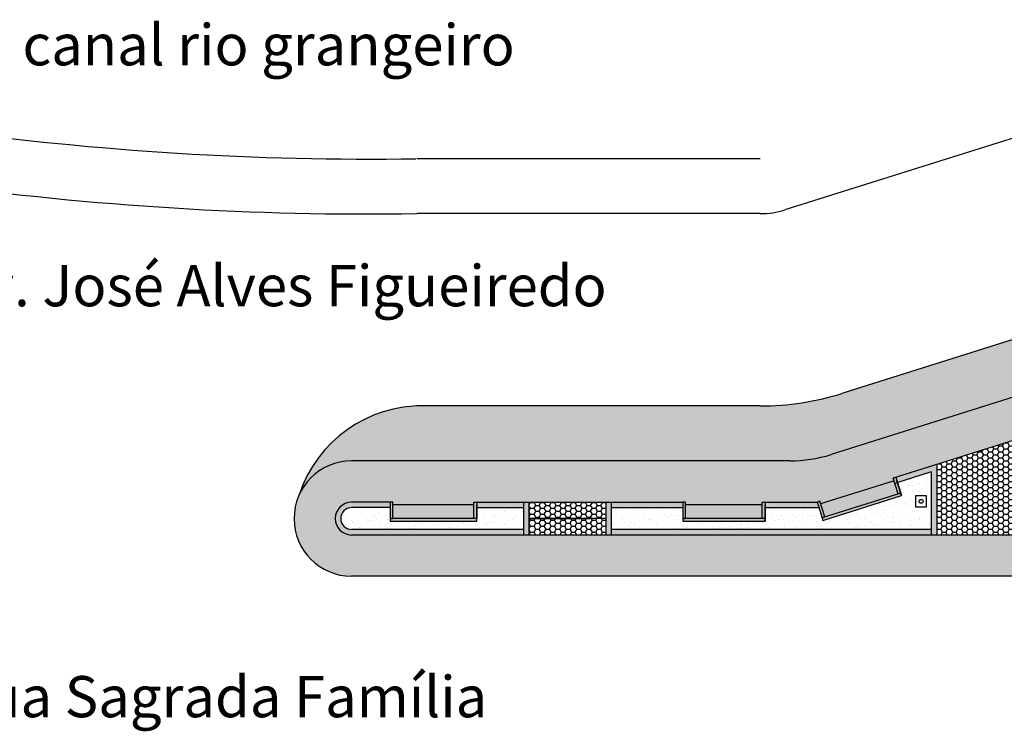
# Model space of a CAD drawing. Extents: x -90 to 86, y -404 to 67.
# Drawn here: x 13 to 49, y -366 to -340 of the extents above; entities that cross this region are included whole.
import ezdxf

# ---------------------------------------------------------------- set-up
doc = ezdxf.new("R2010")
doc.units = 0
doc.header["$MEASUREMENT"] = 0
doc.layers.get('0').update_dxf_attribs({"linetype": 'CONTINUOUS'})
doc.layers.add('hachuras', color=7, linetype='CONTINUOUS')
doc.styles.get("Standard").update_dxf_attribs({"font": 'simplex.shx', "oblique": 10})

msp = doc.modelspace()

# ---------------------------------------------------------------- hatches: boundary and pattern name
at = {"layer": 'hachuras'}
h = msp.add_hatch(dxfattribs=at)
h.set_pattern_fill('HONEY', color=249)
h.paths.add_polyline_path([(41.127, -356.266, 0.076436), (42.629, -356.035), (67.224, -348.288, -0.371754), (73.806, -351.696, 0.419303), (64.991, -346.894), (43.055, -353.804, -0.076436), (40.05, -354.266), (27.647, -354.266, 0.319384), (23.262, -357.502, -0.29315), (25.163, -356.266)])
h = msp.add_hatch(dxfattribs=at)
h.set_pattern_fill('HONEY', color=249)
h.paths.add_polyline_path([(25.163, -356.266, 0.994147), (25.163, -360.466), (68.067, -360.466, 0.488744), (74.088, -352.619, 0.420989), (67.224, -348.288), (42.629, -356.035, -0.076436), (41.127, -356.266)])
h.paths.add_polyline_path([(42.126, -357.766), (42.221, -357.736), (42.251, -357.831), (44.922, -356.99), (44.892, -356.895), (44.987, -356.865), (50.425, -355.152), (50.455, -355.247), (53.317, -354.346), (53.287, -354.251), (53.382, -354.221), (55.099, -353.68), (55.129, -353.775), (57.943, -352.889), (57.913, -352.794), (58.008, -352.763), (59.629, -352.253), (59.725, -352.223), (59.755, -352.318), (62.569, -351.432), (62.539, -351.336), (62.634, -351.306), (64.351, -350.766), (64.446, -350.735), (64.476, -350.831), (67.29, -349.945), (67.26, -349.849), (67.355, -349.819), (67.607, -349.74, -0.31145), (70.095, -351.186), (70.158, -351.478), (70.179, -351.575), (70.082, -351.596), (70.694, -354.431), (70.792, -354.41), (70.813, -354.508), (71.011, -355.426, -0.449678), (68.848, -358.966), (68.476, -358.966), (68.376, -358.966), (68.376, -358.866), (65.376, -358.866), (65.376, -358.966), (65.276, -358.966), (63.376, -358.966), (63.376, -358.866), (60.426, -358.866), (60.426, -358.966), (60.326, -358.966), (58.526, -358.966), (58.526, -358.866), (55.576, -358.866), (55.576, -358.966), (55.476, -358.966), (53.676, -358.966), (53.676, -358.866), (50.576, -358.866), (50.576, -358.966), (50.476, -358.966), (25.163, -358.966, -0.979514), (25.163, -357.766), (26.576, -357.766), (26.676, -357.766), (26.676, -357.866), (29.626, -357.866), (29.626, -357.766), (29.726, -357.766), (37.226, -357.766), (37.326, -357.766), (37.326, -357.866), (40.126, -357.866), (40.126, -357.766), (40.226, -357.766)], flags=16)
h.paths.add_polyline_path([(40.226, -357.966), (42.189, -357.966), (42.306, -358.338), (45.168, -357.437), (45.048, -357.056), (46.276, -356.669), (46.276, -358.766), (34.626, -358.766), (34.626, -357.966), (37.226, -357.966), (37.226, -358.366), (40.226, -358.366)], flags=0)
h.paths.add_polyline_path([(45.707, -357.54), (46.107, -357.54), (46.107, -357.94), (45.707, -357.94)], flags=0)
h.paths.add_polyline_path([(45.978, -357.74, -1), (45.836, -357.74, -1)], flags=0)
h.paths.add_polyline_path([(31.426, -358.766), (25.186, -358.766, -1.025675), (25.186, -357.966), (26.576, -357.966), (26.576, -358.366), (29.726, -358.366), (29.726, -357.966), (31.426, -357.966)], flags=0)
h.paths.add_polyline_path([(49.576, -355.629), (50.39, -355.373), (50.51, -355.754), (53.562, -354.793), (53.442, -354.411), (55.064, -353.901), (55.184, -354.282), (58.188, -353.336), (58.068, -352.954), (59.69, -352.443), (59.81, -352.825), (62.814, -351.879), (62.694, -351.497), (64.411, -350.956), (64.531, -351.338), (67.535, -350.391), (67.415, -350.01), (67.645, -349.938, -0.306191), (69.905, -351.251), (69.963, -351.52), (69.572, -351.604), (70.226, -354.634), (70.617, -354.55), (70.818, -355.476, -0.448605), (68.83, -358.766), (68.476, -358.766), (68.476, -358.366), (65.276, -358.366), (65.276, -358.766), (63.476, -358.766), (63.476, -358.366), (60.326, -358.366), (60.326, -358.766), (58.626, -358.766), (58.626, -358.366), (55.476, -358.366), (55.476, -358.766), (53.776, -358.766), (53.776, -358.366), (50.476, -358.366), (50.476, -358.766), (49.576, -358.766)], flags=0)
h.paths.add_polyline_path([(64.247, -354.535), (64.645, -354.495), (64.685, -354.893), (64.287, -354.933)], flags=0)
h.paths.add_polyline_path([(64.537, -354.714, -1), (64.395, -354.714, -1)], flags=0)
h = msp.add_hatch(color=9, dxfattribs=at)
h.dxf.hatch_style = 1
h.paths.add_polyline_path([(29.626, -357.866), (26.676, -357.866), (26.676, -358.366), (29.626, -358.366)])
h.paths.add_polyline_path([(40.126, -357.866), (37.326, -357.866), (37.326, -358.366), (40.126, -358.366)])
h.paths.add_polyline_path([(45.072, -357.467), (44.922, -356.99), (42.251, -357.831), (42.402, -358.308)])
h.paths.add_polyline_path([(53.317, -354.346), (50.455, -355.247), (50.605, -355.724), (53.467, -354.823)])
h.paths.add_polyline_path([(58.093, -353.366), (57.943, -352.889), (55.129, -353.775), (55.279, -354.252)])
h.paths.add_polyline_path([(62.719, -351.909), (62.569, -351.432), (59.755, -352.318), (59.905, -352.795)])
h.paths.add_polyline_path([(70.082, -351.596), (69.593, -351.702), (70.205, -354.537), (70.694, -354.431)])
h.paths.add_polyline_path([(68.376, -358.366), (65.376, -358.366), (65.376, -358.866), (68.376, -358.866)])
h.paths.add_polyline_path([(63.376, -358.366), (60.426, -358.366), (60.426, -358.866), (63.376, -358.866)])
h.paths.add_polyline_path([(58.526, -358.366), (55.576, -358.366), (55.576, -358.866), (58.526, -358.866)])
h.paths.add_polyline_path([(53.676, -358.366), (50.576, -358.366), (50.576, -358.866), (53.676, -358.866)])
h = msp.add_hatch(dxfattribs=at)
h.set_pattern_fill('HONEY', color=249)
h.paths.add_polyline_path([(49.376, -355.482), (46.476, -356.396), (46.476, -358.966), (49.376, -358.966)])
h = msp.add_hatch(dxfattribs=at)
h.set_pattern_fill('AR-SAND', color=25, scale=0.25)
h.paths.add_polyline_path([(46.276, -356.669), (45.048, -357.056), (45.168, -357.437), (45.198, -357.532), (42.336, -358.434), (42.189, -357.966), (40.226, -357.966), (40.226, -358.366), (40.226, -358.466), (37.226, -358.466), (37.226, -357.966), (34.626, -357.966), (34.626, -358.766), (46.276, -358.766)])
h.paths.add_polyline_path([(45.707, -357.94), (45.707, -357.54), (46.107, -357.54), (46.107, -357.94)], flags=16)
h.paths.add_polyline_path([(45.836, -357.74, -1), (45.978, -357.74, -1)], flags=0)
h = msp.add_hatch(color=8, dxfattribs=at)
h.dxf.hatch_style = 1
h.paths.add_polyline_path([(42.126, -357.766), (40.226, -357.766), (40.226, -357.966), (42.189, -357.966)])
h.paths.add_polyline_path([(46.476, -356.396), (44.987, -356.865), (45.048, -357.056), (46.276, -356.669), (46.276, -358.966), (46.476, -358.966)])
h = msp.add_hatch(color=8, dxfattribs=at)
h.dxf.hatch_style = 1
h.paths.add_polyline_path([(42.221, -357.736), (42.126, -357.766), (42.306, -358.338), (42.402, -358.308)])
h.paths.add_polyline_path([(45.198, -357.532), (45.168, -357.437), (42.306, -358.338), (42.336, -358.434)])
h.paths.add_polyline_path([(44.987, -356.865), (44.892, -356.895), (45.072, -357.467), (45.168, -357.437)])
h = msp.add_hatch(color=8, dxfattribs=at)
h.dxf.hatch_style = 1
h.paths.add_polyline_path([(31.426, -357.766), (29.726, -357.766), (29.726, -357.966), (31.426, -357.966)], flags=17)
h.paths.add_polyline_path([(31.626, -357.766), (31.426, -357.766), (31.426, -357.966), (31.426, -358.966), (31.626, -358.966)])
h.paths.add_polyline_path([(31.426, -358.766), (25.166, -358.766, -0.974968), (25.166, -357.966), (26.576, -357.966), (26.576, -357.866), (26.576, -357.766), (25.163, -357.766, 0.979514), (25.163, -358.966), (31.426, -358.966)])
h = msp.add_hatch(color=8, dxfattribs=at)
h.dxf.hatch_style = 1
h.paths.add_polyline_path([(26.676, -357.766), (26.576, -357.766), (26.576, -358.366), (26.676, -358.366)])
h.paths.add_polyline_path([(29.726, -358.366), (26.576, -358.366), (26.576, -358.466), (29.726, -358.466)])
h.paths.add_polyline_path([(29.726, -357.766), (29.626, -357.766), (29.626, -358.366), (29.726, -358.366)])
h = msp.add_hatch(dxfattribs=at)
h.set_pattern_fill('HONEY', color=249)
h.paths.add_polyline_path([(34.426, -358.366), (31.626, -358.366), (31.626, -358.966), (34.426, -358.966)])
h.paths.add_polyline_path([(34.426, -357.766), (31.626, -357.766), (31.626, -358.366), (34.426, -358.366)])
h = msp.add_hatch(color=8, dxfattribs=at)
h.dxf.hatch_style = 1
h.paths.add_polyline_path([(34.626, -357.766), (34.426, -357.766), (34.426, -358.966), (34.626, -358.966)])
h.paths.add_polyline_path([(37.226, -357.766), (34.626, -357.766), (34.626, -357.966), (37.226, -357.966)])
h.paths.add_polyline_path([(46.276, -358.766), (34.626, -358.766), (34.626, -358.966), (46.276, -358.966)])
h = msp.add_hatch(color=8, dxfattribs=at)
h.dxf.hatch_style = 1
h.paths.add_polyline_path([(37.326, -357.766), (37.226, -357.766), (37.226, -358.366), (37.326, -358.366)])
h.paths.add_polyline_path([(40.226, -358.366), (37.226, -358.366), (37.226, -358.466), (40.226, -358.466)])
h.paths.add_polyline_path([(40.226, -357.766), (40.126, -357.766), (40.126, -358.366), (40.226, -358.366)])
h = msp.add_hatch(dxfattribs=at)
h.set_pattern_fill('AR-SAND', color=25, scale=0.25)
h.paths.add_polyline_path([(31.426, -357.966), (29.726, -357.966), (29.726, -358.366), (29.726, -358.466), (26.576, -358.466), (26.576, -357.966), (25.166, -357.966, 0.974968), (25.166, -358.766), (31.426, -358.766)])

# ---------------------------------------------------------------- linework, layer by layer
for p, q in [((62.928, -340.205), (40.951, -347.128)), ((40.05, -345.266), (27.543, -345.266)), ((65.031, -346.882), (43.055, -353.804)), ((40.05, -347.266), (27.543, -347.266)), ((67.224, -348.288), (42.629, -356.035)), ((40.05, -354.266), (27.543, -354.266)), ((50.425, -355.152), (44.892, -356.895)), ((41.127, -356.266), (25.163, -356.266)), ((46.276, -356.669), (44.952, -357.086)), ((46.276, -356.669), (46.276, -358.966)), ((46.476, -356.396), (46.476, -358.966)), ((45.168, -357.437), (45.198, -357.532)), ((26.576, -357.766), (25.163, -357.766)), ((29.726, -357.766), (37.226, -357.766)), ((31.426, -357.766), (31.426, -358.966)), ((31.626, -357.766), (31.626, -358.966)), ((34.426, -357.766), (34.426, -358.966)), ((34.626, -357.766), (34.626, -358.966)), ((40.226, -357.766), (42.126, -357.766)), ((42.221, -357.736), (42.126, -357.766)), ((26.576, -357.966), (25.163, -357.966)), ((29.726, -357.966), (31.426, -357.966)), ((34.626, -357.966), (37.226, -357.966)), ((40.226, -357.966), (42.189, -357.966)), ((34.426, -358.366), (31.626, -358.366)), ((31.626, -358.366), (33.304, -358.366)), ((33.304, -358.366), (33.845, -358.366)), ((40.226, -358.366), (40.226, -358.466)), ((31.426, -358.766), (25.163, -358.766)), ((46.276, -358.766), (34.626, -358.766)), ((50.476, -358.966), (25.163, -358.966)), ((68.067, -360.466), (25.163, -360.466))]:
    msp.add_line(p, q)
for points in [[(42.156, -357.861), (42.336, -358.434), (45.198, -357.532), (45.018, -356.96)], [(44.922, -356.99), (42.251, -357.831)], [(26.576, -357.866), (26.576, -358.466), (29.726, -358.466), (29.726, -357.866)], [(29.626, -357.866), (26.676, -357.866)], [(37.226, -357.866), (37.226, -358.466), (40.226, -358.466), (40.226, -357.866)], [(40.126, -357.866), (37.326, -357.866)]]:
    msp.add_lwpolyline(points)
for points in [[(45.168, -357.437), (45.072, -357.467), (44.892, -356.895), (44.987, -356.865)], [(42.336, -358.434), (45.198, -357.532), (45.168, -357.437), (42.306, -358.338)], [(26.576, -358.366), (26.676, -358.366), (26.676, -357.766), (26.576, -357.766)], [(29.726, -358.366), (29.626, -358.366), (29.626, -357.766), (29.726, -357.766)], [(37.226, -358.366), (37.326, -358.366), (37.326, -357.766), (37.226, -357.766)], [(40.226, -358.366), (40.126, -358.366), (40.126, -357.766), (40.226, -357.766)], [(42.306, -358.338), (42.402, -358.308), (42.221, -357.736), (42.126, -357.766)], [(26.576, -358.466), (29.726, -358.466), (29.726, -358.366), (26.576, -358.366)], [(37.226, -358.466), (40.226, -358.466), (40.226, -358.366), (37.226, -358.366)]]:
    msp.add_lwpolyline(points, close=True)
at = {"color": 1}
msp.add_lwpolyline([(45.707, -357.94), (46.107, -357.94), (46.107, -357.54), (45.707, -357.54)], close=True, dxfattribs=at)
at = {"color": 5}
msp.add_circle((45.907, -357.74), 0.0709, dxfattribs=at)
for centre, radius, start, end in [((25.846, -230.571), 114.707, 262.14027, 270.83306), ((25.846, -230.571), 116.707, 262.14027, 270.83306), ((40.05, -344.266), 3, 270, 287.4839), ((40.05, -344.266), 10, 270, 287.4839), ((27.729, -358.966), 4.701, 89.0042, 161.8463), ((25.176, -358.366), 2.1, 90.3364, 269.6636), ((41.127, -351.266), 5, 270, 287.4839), ((25.176, -358.366), 0.6, 91.1859, 268.8141), ((25.176, -358.366), 0.4, 91.1859, 268.8141)]:
    msp.add_arc(centre, radius, start, end)

# ---------------------------------------------------------------- texts
at = {"oblique": 10}
for s, p in [('canal rio grangeiro', (13.187, -341.868)), ('Av. José Alves Figueiredo', (10.572, -350.638)), ('Rua Sagrada Família ', (10.572, -365.599))]:
    msp.add_text(s, height=1.5, dxfattribs=at).set_placement(p)

doc.saveas('drawing.dxf')
